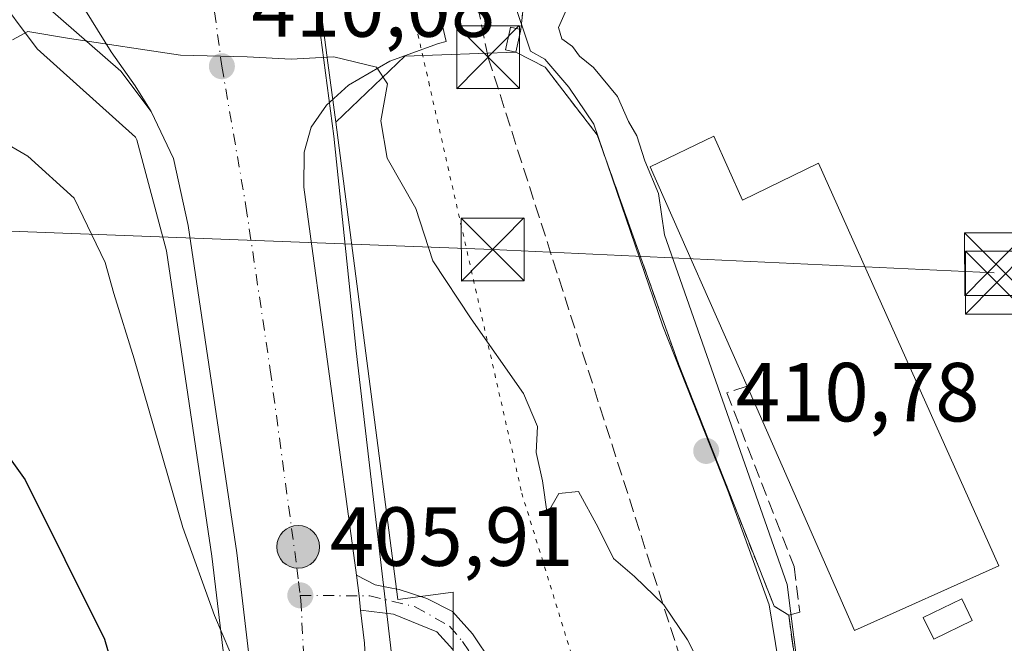
# Model space of a CAD drawing. Units: metres. Extents: x 631678 to 635143, y 4711173 to 4713552.
# Drawn here: x 634795 to 634912, y 4711683 to 4711757 of the extents above; entities that cross this region are included whole.
import ezdxf

# ---------------------------------------------------------------- set-up
doc = ezdxf.new("R2010")
doc.units = ezdxf.units.M
doc.header["$MEASUREMENT"] = 0
for name, pattern in [('DGN Style 2', [1.6480167562047852, 0.988810053722871, -0.6592067024819142]), ('DGN Style 3', [2.307223458686699, 1.648016756204785, -0.6592067024819142]), ('DGN Style 4', [2.6384748266838614, 1.318413404963828, -0.6592067024819142, 0.001648016756204785, -0.6592067024819142]), ('DGN Style 5', [1.1536117293433497, 0.4944050268614355, -0.6592067024819142])]:
    doc.linetypes.add(name, pattern=pattern)
for name, color, linetype, lineweight in [('Alambrada', 7, 'DGN Style 2', 0), ('Camino Cxs', 7, 'Continuous', 0), ('Camino eje', 30, 'DGN Style 4', 13), ('Carretera de calzada única Cxs', 7, 'Continuous', 13), ('Carretera de calzada única eje', 7, 'DGN Style 4', 0), ('Conducción de hidrocarburos lineal', 6, 'DGN Style 3', 0), ('Corriente artificial lineal oculto', 135, 'DGN Style 4', 13), ('Corriente natural lineal oculto', 9, 'DGN Style 4', 13), ('Cultivos herbáceos CxS', 92, 'Continuous', 0), ('Curva de nivel maestra', 30, 'Continuous', 30), ('Curva de nivel normal', 30, 'Continuous', 0), ('Edificación industrial Cxs', 135, 'Continuous', 13), ('Edificación ligera Cxs', 1, 'Continuous', 0), ('Explanada Cxs', 7, 'Continuous', 0), ('Muro lineal', 1, 'DGN Style 3', 13), ('Núcleo urbano CxS', 7, 'Continuous', 0), ('Punto de cota en terreno', 7, 'Continuous', 0), ('Punto kilométrico de carretera', 7, 'Continuous', 0), ('Recinto industrial CxS', 135, 'Continuous', 0), ('Rótulo de punto de cota en terreno', 7, 'Continuous', 0), ('Suelo desnudo CxS', 253, 'Continuous', 0), ('Tendido', 6, 'Continuous', 0), ('Torre de tendido puntual', 7, 'Continuous', 0), ('Vía pecuaria CxS', 92, 'Continuous', 13), ('Vía pecuaria eje', 92, 'DGN Style 5', 0)]:
    doc.layers.add(name, color=color, linetype=linetype, lineweight=lineweight)
doc.styles.add('Style-Arial', font='txt')

# ---------------------------------------------------------------- blocks, each defined once
blk = doc.blocks.new('*U6')
at = {"layer": 'Cultivos herbáceos CxS', "color": 92, "linetype": 'Continuous', "lineweight": 0}
blk.add_polyline3d([(634846.5769999997, 4711673.337300001, 406.0233000000007), (634846.5771000005, 4711688.880100001, 406.2682000000059), (634839.9831999998, 4711688.020099999, 406.0350999999937), (634832.5373999998, 4711745.076500001, 409.7421000000031), (634840.8185000002, 4711752.9725, 410.3303000000014), (634854.0700000003, 4711753.460100001, 410.5556999999972), (634857.5700000003, 4711751.680000001, 410.696100000001), (634863.8201000001, 4711743.560000001, 411.0099000000046), (634873.5300000003, 4711716.189999999, 410.728099999993), (634884.9600999998, 4711687.220000001, 410.5323999999964), (634886.7100999998, 4711686.140000001, 410.3625999999931), (634889.8721000003, 4711663.126900001, 409.8899999999995)], dxfattribs=at)
blk = doc.blocks.new('*U8')
at = {"layer": 'Cultivos herbáceos CxS', "color": 92, "linetype": 'Continuous', "lineweight": 0}
blk.add_polyline3d([(634707.3080000002, 4711976.8314, 404.9467000000004), (634713.6961000003, 4711949.1472, 404.4453999999969), (634721.5039999997, 4711925.721700001, 404.1696999999986), (634744.2187000001, 4711888.8093, 405.9370000000054), (634761.9648000002, 4711863.2545, 406.9282999999996), (634774.7418999998, 4711846.9277, 408.3358000000007), (634783.1311999997, 4711840.4025, 411.9333000000042), (634781.4446, 4711830.846100001, 411.8344999999972), (634781.4441000001, 4711811.897800001, 411.6248000000051), (634781.4437999995, 4711792.949300001, 411.3334000000032), (634786.1803000001, 4711768.079500001, 410.8415999999997), (634796.8386000004, 4711753.8683, 409.7629000000015), (634808.6009000001, 4711743.2819, 409.0008999999991), (634808.7402999997, 4711742.9904, 408.9833999999973), (634812.3190000001, 4711729.697799999, 407.7161999999953), (634817.7361000003, 4711693.204299999, 405.243100000007), (634819.3863000004, 4711679.195900001, 404.0573000000004)], dxfattribs=at)
blk = doc.blocks.new('5PATER')
at = {"layer": 'Suelo desnudo CxS', "linetype": 'Continuous', "lineweight": 0}
h = blk.add_hatch(color=51, dxfattribs=at)
edge = h.paths.add_edge_path()
edge.add_ellipse((0, 0), major_axis=(-0.1095731443231308, -0.1110710700762829), ratio=0.9994222409660322, start_angle=0, end_angle=360)
blk = doc.blocks.new('*U9')
at = {"layer": 'Carretera de calzada única Cxs', "color": 7, "linetype": 'Continuous', "lineweight": 13}
for points in [[(634813.5701000001, 4711832.5001, 412.3736000000063), (634817.5201000003, 4711809.670100001, 411.8809999999939), (634821.4700999996, 4711792.2401, 411.5179999999964), (634823.2100999998, 4711788.420100001, 411.4412000000011), (634825.6101000002, 4711784.5101, 411.3607999999949), (634832.2001, 4711778.600099999, 411.3139999999985), (634835.6300999997, 4711776.850099999, 411.4707000000053), (634840.8501000004, 4711775.350099999, 411.4026000000013), (634843.5922999998, 4711763.969900001, 410.6227999999974), (634845.7401000002, 4711754.7301, 410.5629000000045), (634844.8201000001, 4711754.5001, 410.5396000000038), (634839.0301000001, 4711752.370100001, 410.2960000000021), (634834.0800999999, 4711749.5101, 410.1616000000067), (634831.4301000005, 4711747.140100001, 409.9891999999964), (634829.5900999998, 4711744.4801, 409.781799999997), (634828.7701000003, 4711741.520099999, 409.5872999999993), (634828.7100999998, 4711737.340100001, 409.3022000000055), (634835.0401, 4711690.920100001, 406.210699999996), (634835.3300999999, 4711688.450099999, 406.0451999999932), (634835.5201000003, 4711686.720100001, 405.9459000000061), (634835.9700999996, 4711682.790100001, 405.7850000000035), (634836.7401000002, 4711668.610099999, 404.7170999999944)], [(634827.4401000004, 4711636.470100001, 402.7464000000036), (634820.7100999998, 4711693.600099999, 406.7038999999932), (634814.9001000002, 4711732.7401, 408.9857999999949), (634813.1300999997, 4711740.7601, 409.6350999999996), (634810.4600999998, 4711746.350099999, 409.8426000000036), (634808.5601000005, 4711749.420100001, 409.9876999999979), (634805.7001, 4711753.5101, 410.1992000000027), (634800.2500999998, 4711762.270099999, 410.9180000000051), (634799.5800999999, 4711765.4301, 410.8803000000044), (634799.8101000005, 4711769.8301, 410.9774000000034), (634800.4200999998, 4711773.4301, 411.2538000000059), (634802.9301000005, 4711783.690099999, 411.5288), (634804.0401, 4711789.920100001, 411.820000000007), (634804.3201000001, 4711792.530099999, 411.8021000000008), (634804.3201000001, 4711797.5101, 411.7093000000023), (634803.3601000002, 4711805.880100001, 411.8411000000052), (634800.1501000002, 4711825.380100001, 412.7915999999968), (634794.7500999998, 4711858.9001, 413.002999999997), (634784.0401, 4711928.3201, 414.9179000000004), (634782.0100999996, 4711948.0801, 415.5988999999972), (634781.2801000001, 4711960.360099999, 415.9360000000015), (634779.6901000004, 4711973.9001, 416.2430000000023)]]:
    blk.add_polyline3d(points, dxfattribs=at)
blk = doc.blocks.new('5HITCA')
at = {"layer": 'Corriente artificial lineal oculto', "linetype": 'Continuous', "lineweight": 0}
h = blk.add_hatch(color=1, dxfattribs=at)
edge = h.paths.add_edge_path()
edge.add_arc((0, 0), 0.2558578010358639, 0, 360)
at = {"layer": 'Corriente artificial lineal oculto', "color": 7, "linetype": 'Continuous', "lineweight": 0}
blk.add_circle((0, 0), 0.2558578010358639, dxfattribs=at)
blk = doc.blocks.new('5TTEND')
at = {"layer": 'Corriente natural lineal oculto', "color": 7, "linetype": 'Continuous', "lineweight": 0}
for p, q in [((-0.375, 0.3754), (0.375, -0.3746)), ((0.3720000000000001, 0.3784000000000001), (-0.3720000000000001, -0.3776))]:
    blk.add_line(p, q, dxfattribs=at)
at = {"layer": 'Corriente natural lineal oculto', "color": 7, "linetype": 'Continuous', "lineweight": 0, "flags": 128}
blk.add_lwpolyline([(-0.375, -0.3746), (0.375, -0.3746), (0.375, 0.3754), (-0.375, 0.3754), (-0.3720000000000001, -0.3776)], dxfattribs=at)

msp = doc.modelspace()

# ---------------------------------------------------------------- linework, layer by layer
at = {"layer": 'Alambrada', "color": 7, "linetype": 'DGN Style 2', "lineweight": 0, "extrusion": (-0.005326325492005472, -0.04884864278376704, 0.9987919905340338), "elevation": -233133.8177500818, "flags": 128}
msp.add_lwpolyline([(120383.8497617143, 4747098.125674532), (120383.8497617143, 4747087.872952238)], dxfattribs=at)
at = {"layer": 'Alambrada', "color": 7, "linetype": 'DGN Style 2', "lineweight": 0}
msp.add_polyline3d([(634854.0701000001, 4711753.460100001, 411.498900000006), (634857.5701000001, 4711751.6801, 411.4232999999949), (634863.8201000001, 4711743.5601, 411.3782000000065), (634873.5301000001, 4711716.190099999, 411.4242999999988), (634884.9600999998, 4711687.220100001, 411.2167000000045), (634886.7100999998, 4711686.140100001, 411.3476999999984)], dxfattribs=at)
at = {"layer": 'Camino Cxs', "color": 7, "linetype": 'Continuous', "lineweight": 0, "extrusion": (0.7839076809644635, 0.0505746907410527, 0.6188141468820537), "elevation": 736195.7441590314, "flags": 128}
msp.add_lwpolyline([(4661039.267020612, -579428.018233064), (4661041.005664028, -579427.891822792), (4661043.489210402, -579427.6811390055)], dxfattribs=at)
at = {"layer": 'Camino Cxs', "color": 7, "linetype": 'Continuous', "lineweight": 0}
for points in [[(634846.5301000001, 4711682.050100001, 406.0547999999981), (634844.6401000004, 4711684.1601, 406.1263000000035), (634839.4700999996, 4711686.265100001, 405.9836000000068), (634835.5201000003, 4711686.720100001, 405.9459000000061), (634835.3300999999, 4711688.450099999, 406.0451999999932), (634835.0401, 4711690.920100001, 406.210699999996), (634837.2701000003, 4711689.7501, 406.1230999999971), (634839.2701000003, 4711689.380100001, 406.1725000000006), (634840.1101000002, 4711689.220100001, 406.1906000000017), (634843.4200999998, 4711688.120100001, 406.1514000000025), (634846.4901000002, 4711686.590100001, 406.1364999999932), (634848.9101, 4711683.890100001, 406.2174999999988), (634851.2500999998, 4711680.380100001, 406.2284999999974)], [(634835.0401, 4711690.920100001, 406.210699999996), (634837.2701000003, 4711689.7501, 406.1230999999971), (634839.2701000003, 4711689.380100001, 406.1725000000006), (634840.1101000002, 4711689.220100001, 406.1906000000017), (634843.4200999998, 4711688.120100001, 406.1514000000025), (634846.4901000002, 4711686.590100001, 406.1364999999932), (634848.9101, 4711683.890100001, 406.2174999999988), (634851.2500999998, 4711680.380100001, 406.2284999999974)], [(634846.5301000001, 4711682.050100001, 406.0547999999981), (634844.6401000004, 4711684.1601, 406.1263000000035), (634839.4700999996, 4711686.265100001, 405.9836000000068), (634835.5201000003, 4711686.720100001, 405.9459000000061)]]:
    msp.add_polyline3d(points, dxfattribs=at)
at = {"layer": 'Camino eje', "color": 30, "linetype": 'DGN Style 4', "lineweight": 13}
msp.add_polyline3d([(634828.3000999996, 4711688.5101, 406.0924999999988), (634836.6101000002, 4711688.440099999, 406.0345999999991), (634842.0500999996, 4711687.140100001, 406.0286999999953), (634846.1601, 4711684.8301, 406.103099999993), (634847.7200999996, 4711682.9801, 406.0406999999978), (634849.9550999999, 4711679.620100001, 406.1442999999999)], dxfattribs=at)
at = {"layer": 'Carretera de calzada única Cxs', "color": 7, "linetype": 'Continuous', "lineweight": 13, "extrusion": (0.7839076809644635, 0.0505746907410527, 0.6188141468820537), "elevation": 736195.7441590314, "flags": 128}
msp.add_lwpolyline([(4661039.267020612, -579428.018233064), (4661041.005664028, -579427.891822792), (4661043.489210402, -579427.6811390055)], dxfattribs=at)
at = {"layer": 'Carretera de calzada única Cxs', "color": 7, "linetype": 'Continuous', "lineweight": 13}
for points in [[(634804.8529000003, 4711886.414100001, 413.6818999999959), (634805.5800999999, 4711881.9801, 413.5397999999986), (634813.5701000001, 4711832.5001, 412.3736000000063), (634817.5201000003, 4711809.670100001, 411.8809999999939), (634821.4700999996, 4711792.2401, 411.5179999999964), (634823.2100999998, 4711788.420100001, 411.4412000000011), (634825.6101000002, 4711784.5101, 411.3607999999949), (634832.2001, 4711778.600099999, 411.3139999999985), (634835.6300999997, 4711776.850099999, 411.4707000000053), (634840.8501000004, 4711775.350099999, 411.4026000000013), (634843.5922999998, 4711763.969900001, 410.6227999999974), (634845.7401000002, 4711754.7301, 410.5629000000045), (634844.8201000001, 4711754.5001, 410.5396000000038), (634839.0301000001, 4711752.370100001, 410.2960000000021), (634834.0800999999, 4711749.5101, 410.1616000000067), (634831.4301000005, 4711747.140100001, 409.9891999999964), (634829.5900999998, 4711744.4801, 409.781799999997), (634828.7701000003, 4711741.520099999, 409.5872999999993), (634828.7100999998, 4711737.340100001, 409.3022000000055), (634835.0401, 4711690.920100001, 406.210699999996)], [(634810.4600999998, 4711746.350099999, 409.8426000000036), (634808.5601000005, 4711749.420100001, 409.9876999999979), (634805.7001, 4711753.5101, 410.1992000000027), (634800.2500999998, 4711762.270099999, 410.9180000000051), (634799.5800999999, 4711765.4301, 410.8803000000044), (634799.8101000005, 4711769.8301, 410.9774000000034), (634800.4200999998, 4711773.4301, 411.2538000000059), (634802.9301000005, 4711783.690099999, 411.5288), (634804.0401, 4711789.920100001, 411.820000000007), (634804.3201000001, 4711792.530099999, 411.8021000000008), (634804.3201000001, 4711797.5101, 411.7093000000023), (634803.3601000002, 4711805.880100001, 411.8411000000052), (634800.1501000002, 4711825.380100001, 412.7915999999968), (634794.7500999998, 4711858.9001, 413.002999999997)], [(634834.7100999998, 4711534.920100001, 396.8473999999987), (634834.9101, 4711553.5701, 397.2451000000001), (634834.4001000002, 4711570.450099999, 398.4106999999931), (634827.4401000004, 4711636.470100001, 402.7464000000036), (634820.7100999998, 4711693.600099999, 406.7038999999932), (634814.9001000002, 4711732.7401, 408.9857999999949), (634813.1300999997, 4711740.7601, 409.6350999999996), (634810.4600999998, 4711746.350099999, 409.8426000000036)], [(634835.5201000003, 4711686.720100001, 405.9459000000061), (634835.9700999996, 4711682.790100001, 405.7850000000035), (634836.7401000002, 4711668.610099999, 404.7170999999944), (634836.2301000003, 4711651.120100001, 403.6172999999981), (634837.0100999996, 4711641.520099999, 403.0387000000046), (634838.8901000004, 4711622.3301, 401.795100000003), (634842.1300999997, 4711578.0101, 398.9130000000005), (634842.4700999996, 4711566.110099999, 398.1753000000026), (634841.7901, 4711544.5701, 396.8711999999941), (634841.7401000002, 4711485.9301, 393.7554999999993), (634840.7500999998, 4711435.770099999, 391.5930999999982), (634838.9301000005, 4711398.530099999, 390.2045999999973), (634836.8701, 4711370.630100001, 388.8923999999971), (634832.7200999996, 4711326.200099999, 386.5950000000012)]]:
    msp.add_polyline3d(points, dxfattribs=at)
at = {"layer": 'Carretera de calzada única eje', "color": 7, "linetype": 'DGN Style 4', "lineweight": 0}
for points in [[(634798.1189000001, 4711883.384099999, 413.7366000000038), (634799.2701000003, 4711875.9301, 413.5341000000044), (634804.1601, 4711845.700099999, 412.8935999999958), (634806.8601000002, 4711828.940099999, 412.4018999999971), (634808.8300999999, 4711817.520099999, 412.1671999999962), (634810.4401000004, 4711807.770099999, 411.9805999999954), (634810.9200999998, 4711803.590100001, 411.9092999999993), (634812.8901000004, 4711794.870100001, 411.7608999999939), (634813.5500999996, 4711789.770099999, 411.6545000000042), (634815.0601000005, 4711778.0101, 411.3864999999932), (634815.8300999999, 4711773.270099999, 411.2249000000011), (634816.5601000005, 4711768.450099999, 411.0414000000019), (634817.3300999999, 4711763.710100001, 410.8491999999969), (634818.9200999998, 4711751.780099999, 410.2535000000062), (634821.8101000005, 4711735.040100001, 409.3261999999959), (634824.7100999998, 4711715.470100001, 407.9241999999941), (634827.9001000002, 4711691.800100001, 406.3101000000024), (634828.1101000002, 4711690.1601, 406.2011999999959), (634828.3000999996, 4711688.5101, 406.0924999999988)], [(634828.3000999996, 4711688.5101, 406.0924999999988), (634828.3702999996, 4711687.9487, 406.0556999999972), (634828.7200999996, 4711681.100099999, 405.5878999999986), (634830.8101000005, 4711654.210100001, 403.8203000000067), (634831.8300999999, 4711643.790100001, 403.1622000000062), (634832.2200999996, 4711638.9901, 402.8503000000055), (634833.1601, 4711629.4001, 402.2241000000067), (634836.6401000004, 4711596.390100001, 400.0939999999973), (634838.2600999996, 4711574.2301, 398.6491999999998), (634838.4301000005, 4711568.280099999, 398.2842999999993), (634838.6901000004, 4711559.840100001, 397.7556999999942), (634838.3501000004, 4711549.0701, 397.1111999999994), (634838.2500999998, 4711539.7401, 396.5427000000054), (634838.2401000002, 4711526.1501, 395.7458000000042)]]:
    msp.add_polyline3d(points, dxfattribs=at)
at = {"layer": 'Conducción de hidrocarburos lineal', "color": 6, "linetype": 'DGN Style 3', "lineweight": 0}
msp.add_polyline3d([(634881.6699999999, 4711483.939999999, 407.402700000006), (634889.0700000003, 4711531.710000001, 407.0967999999993), (634895.9199999999, 4711599.91, 408.700800000006), (634882.2199999997, 4711654.529999999, 408.3126000000047), (634850.7599999999, 4711752.869999999, 411.3396999999969), (634837.8799999999, 4711816.01, 412.153999999995), (634815.75, 4711913.300000001, 414.1342000000004), (634768.1200000001, 4712143.064999999, 419.6757999999973), (634778.7456, 4712601.9724, 420.0724000000046), (634765.0800000001, 4712663.76, 416.1585999999952), (634688.7300000006, 4712941.119999999, 404.110400000005), (634621.3399999999, 4713215.34, 409.4040999999997), (634603.04, 4713372.710000001, 406.7520999999979), (634589.8799999999, 4713542.619999999, 407.3358000000007), (634589.8799000002, 4713542.6216, 407.3358000000007)], dxfattribs=at)
at = {"layer": 'Cultivos herbáceos CxS', "color": 92, "linetype": 'Continuous', "lineweight": 0}
for points in [[(634783.1311999997, 4711840.4025, 411.9333000000042), (634781.4446, 4711830.846100001, 411.8344999999972), (634781.4441000001, 4711811.897800001, 411.6248000000051), (634781.4437999995, 4711792.949300001, 411.3334000000032), (634786.1803000001, 4711768.079500001, 410.8415999999997), (634796.8386000004, 4711753.8683, 409.7629000000015), (634808.6009000001, 4711743.2819, 409.0008999999991), (634808.7402999997, 4711742.9904, 408.9833999999973), (634812.3190000001, 4711729.697799999, 407.7161999999953), (634817.7361000003, 4711693.204299999, 405.243100000007), (634819.3863000004, 4711679.195900001, 404.0573000000004), (634826.4424000002, 4711582.148600001, 398.0755999999965), (634831.7800000003, 4711541.442600001, 395.8524999999936), (634831.7100999998, 4711534.929099999, 395.3757999999943), (634831.7148000002, 4711532.3597, 395.1894000000029), (634826.9398999996, 4711508.477499999, 394.3877000000066), (634819.3349000001, 4711489.7753, 392.1364999999932), (634810.7975000005, 4711469.4835, 390.4091000000044), (634807.4911000002, 4711448.3257, 389.1342000000004), (634802.7534999996, 4711421.0875, 387.9611000000005), (634802.7531000003, 4711395.033500001, 388.2393000000012), (634802.7523999996, 4711363.058300001, 387.9327000000048), (634808.6732999999, 4711338.1884, 386.7504999999946), (634812.3481000002, 4711322.262900001, 385.1633000000002)], [(634889.8721000003, 4711663.126900001, 409.8899999999995), (634886.7100999998, 4711686.140000001, 410.3625999999931), (634884.9600999998, 4711687.220000001, 410.5323999999964), (634873.5300000003, 4711716.189999999, 410.728099999993), (634863.8201000001, 4711743.560000001, 411.0099000000046), (634857.5700000003, 4711751.680000001, 410.696100000001), (634854.0700000003, 4711753.460100001, 410.5556999999972), (634840.8185000002, 4711752.9725, 410.3303000000014), (634832.5373999998, 4711745.076500001, 409.7421000000031)], [(634832.5373999998, 4711745.076500001, 409.7421000000031), (634839.9831999998, 4711688.020099999, 406.0350999999937), (634846.5771000005, 4711688.880100001, 406.2682000000059), (634846.5769999997, 4711673.337300001, 406.0233000000007), (634845.7609000001, 4711652.9495, 405.0449999999983), (634847.7607000005, 4711647.283299999, 405.1061000000045), (634846.5706000002, 4711353.583699999, 389.7706999999937), (634844.5049000002, 4711317.7897, 385.1765000000014)]]:
    msp.add_polyline3d(points, dxfattribs=at)
at = {"layer": 'Curva de nivel maestra', "color": 30, "linetype": 'Continuous', "lineweight": 30, "elevation": 400, "flags": 128}
msp.add_lwpolyline([(634731.9699999997, 4711742.460100001), (634737.4000000004, 4711743.4001), (634741.0199999996, 4711744.0001), (634743.6799999997, 4711743.3301), (634756.54, 4711736.300100001), (634768.0099999999, 4711728.540100001), (634777.7100000001, 4711719.9301), (634786.9400000004, 4711712.550100001), (634790.7000000002, 4711708.870100001), (634795.4199999999, 4711702.340100001), (634804.8899999997, 4711683.2601), (634810.5999999996, 4711663.630100001)], dxfattribs=at)
at = {"layer": 'Curva de nivel normal', "color": 30, "linetype": 'Continuous', "lineweight": 0, "flags": 128}
for points, elevation in [([(634747.7000000002, 4711830.9801), (634737.2599999999, 4711813.870100001), (634733.3300000001, 4711806.790100001), (634729.8099999997, 4711798.200099999), (634728.7000000002, 4711793.0601), (634728.2199999997, 4711783.950099999), (634730.1500000004, 4711774.360099999), (634734.4699999997, 4711767.9301), (634740.0700000003, 4711763.1501), (634748.0800000001, 4711758.440099999), (634759.9699999997, 4711753.7401), (634772.79, 4711750.540100001), (634781.5499999998, 4711747.9001), (634786.4299999997, 4711746.6501), (634789.9600000001, 4711744.380100001), (634795.7199999997, 4711741.0101), (634801.25, 4711736.0001), (634804.9699999997, 4711728.300100001), (634806.0099999999, 4711724.600099999), (634808.4400000004, 4711716.8101), (634814.25, 4711696.620100001), (634818.0499999998, 4711686.090100001), (634820.79, 4711679.640100001)], 405), ([(634891.2000000002, 4711652.970100001), (634886.54, 4711689.800100001), (634871.8700000001, 4711731.610099999), (634871.1399999997, 4711736.550100001), (634869.5099999999, 4711740.4801), (634868.54, 4711743.470100001), (634867.5599999997, 4711745.1601), (634866.25, 4711748.1801), (634863.3799999999, 4711751.640100001), (634861.7100000001, 4711752.970100001), (634860.8399999999, 4711754.1501), (634859.5999999996, 4711755.0701), (634859.1900000004, 4711756.4301), (634860.1399999997, 4711758.5701)], 410.0000000000001), ([(634793.8700000001, 4711754.9301), (634795.7400000002, 4711755.920100001), (634800.7100000001, 4711755.100099999), (634813.9900000002, 4711753.100099999), (634821.9600000001, 4711752.890100001), (634827.2000000002, 4711752.630100001), (634832.2999999998, 4711752.890100001), (634837.4199999999, 4711751.6801), (634838.7199999997, 4711749.6601), (634837.9199999999, 4711745.2401), (634838.6900000004, 4711740.800100001), (634842.1200000001, 4711734.7501), (634844.1600000003, 4711728.530099999), (634848.7400000002, 4711721.5701), (634854.9900000002, 4711712.640100001), (634856.6600000003, 4711708.720100001), (634856.5199999996, 4711705.590100001), (634857.29, 4711702.220100001), (634857.8399999999, 4711698.2601), (634859.2400000002, 4711700.700099999), (634861.5899999999, 4711700.9101), (634863.9299999997, 4711696.620100001), (634865.7800000003, 4711692.9101), (634868.2800000003, 4711690.7601), (634871.79, 4711687.380100001), (634874.6100000005, 4711683.210100001), (634877.4100000003, 4711677.7301)], 410.0000000000001)]:
    msp.add_lwpolyline(points, dxfattribs=dict(at, elevation=elevation))
at = {"layer": 'Edificación industrial Cxs', "color": 135, "linetype": 'Continuous', "lineweight": 13, "elevation": 415.3466999999947, "flags": 128}
msp.add_lwpolyline([(634877.7600999996, 4711743.4301), (634881.1700999998, 4711735.770099999), (634890.2801000001, 4711740.200099999), (634911.8300999999, 4711692.040100001), (634894.5900999998, 4711684.3201), (634881.7301000003, 4711713.5101), (634870.1501000002, 4711739.7401)], close=True, dxfattribs=at)
at = {"layer": 'Edificación industrial Cxs', "color": 135, "linetype": 'Continuous', "lineweight": 13, "extrusion": (-0.006455217104920673, 0.1089974219835222, 0.9940210722983062), "elevation": 509878.641093969, "flags": 128}
msp.add_lwpolyline([(-912327.6901068278, -4637995.379660144), (-912317.681078854, -4638022.410002744), (-912325.4959208319, -4638025.663095408)], dxfattribs=at)
at = {"layer": 'Edificación industrial Cxs', "color": 135, "linetype": 'Continuous', "lineweight": 13}
for points in [[(634877.7600999996, 4711743.4301, 411.4882000000071), (634881.1700999998, 4711735.770099999, 415.3466999999946), (634890.2801000001, 4711740.200099999, 412.4624999999942), (634911.8300999999, 4711692.040100001, 413.0262999999977), (634894.5900999998, 4711684.3201, 413.0889000000025), (634881.7301000003, 4711713.5101, 414.7948000000033)], [(634908.6700999998, 4711685.5101, 414.0859999999957), (634904.0500999996, 4711683.2601, 413.3610000000044), (634902.8000999996, 4711685.860099999, 415.1638999999996), (634907.4001000002, 4711688.100099999, 416.3003999999929), (634908.6700999998, 4711685.5101, 414.0859999999957)]]:
    msp.add_polyline3d(points, dxfattribs=at)
msp.add_3dface([(634908.6700999998, 4711685.5101, 416.3003999999929), (634904.0500999996, 4711683.2601, 416.3003999999929), (634902.8000999996, 4711685.860099999, 416.3003999999929), (634907.4001000002, 4711688.100099999, 416.3003999999929)], dxfattribs=at)
at = {"layer": 'Edificación ligera Cxs', "color": 1, "linetype": 'Continuous', "lineweight": 0, "elevation": 411.5078000000067, "flags": 128}
msp.add_lwpolyline([(634854.6201, 4711755.9901), (634854.0701000001, 4711753.460100001), (634852.8501000004, 4711753.7301), (634853.3601000002, 4711756.050100001), (634853.4401000004, 4711756.440099999), (634854.6700999998, 4711756.1801)], close=True, dxfattribs=at)
at = {"layer": 'Edificación ligera Cxs', "color": 1, "linetype": 'Continuous', "lineweight": 0, "extrusion": (0.03640759880433878, 0.1674749545075339, 0.9852038501558963), "elevation": 812619.6189650805, "flags": 128}
msp.add_lwpolyline([(380551.7198182001, -4668887.963025337), (380551.7198182002, -4668885.335048899)], dxfattribs=at)
at = {"layer": 'Edificación ligera Cxs', "color": 1, "linetype": 'Continuous', "lineweight": 0, "extrusion": (0.04165839061750944, 0.158301884314753, 0.9865115771817164), "elevation": 772732.3775176444, "flags": 128}
msp.add_lwpolyline([(585158.5895920534, -4654477.523799525), (585158.5895920533, -4654477.32464441)], dxfattribs=at)
at = {"layer": 'Edificación ligera Cxs', "color": 1, "linetype": 'Continuous', "lineweight": 0}
msp.add_polyline3d([(634854.0701000001, 4711753.460100001, 411.498900000006), (634852.8501000004, 4711753.7301, 411.5078000000067), (634853.3601000002, 4711756.050100001, 411.0622000000003), (634853.4401000004, 4711756.440099999, 410.9900999999954), (634854.6700999998, 4711756.1801, 411.0158999999985)], dxfattribs=at)
at = {"layer": 'Explanada Cxs', "color": 7, "linetype": 'Continuous', "lineweight": 0}
msp.add_polyline3d([(634794.7500999998, 4711858.9001, 413.002999999997), (634800.1501000002, 4711825.380100001, 412.7915999999968), (634803.3601000002, 4711805.880100001, 411.8411000000052), (634804.3201000001, 4711797.5101, 411.7093000000023), (634804.3201000001, 4711792.530099999, 411.8021000000008), (634804.0401, 4711789.920100001, 411.820000000007), (634802.9301000005, 4711783.690099999, 411.5288), (634800.4200999998, 4711773.4301, 411.2538000000059), (634799.8101000005, 4711769.8301, 410.9774000000034), (634799.5800999999, 4711765.4301, 410.8803000000044), (634800.2500999998, 4711762.270099999, 410.9180000000051), (634805.7001, 4711753.5101, 410.1992000000027), (634808.5601000005, 4711749.420100001, 409.9876999999979), (634810.4600999998, 4711746.350099999, 409.8426000000036), (634806.8400999998, 4711751.210100001, 410.0304999999935), (634795.9423000002, 4711760.760299999, 411.6175999999978), (634790.6832999998, 4711759.439400001, 412.9018999999971)], dxfattribs=at)
msp.add_polyline3d([(634794.7500999998, 4711858.9001, 413.002999999997), (634800.1501000002, 4711825.380100001, 412.7915999999968), (634803.3601000002, 4711805.880100001, 411.8411000000052), (634804.3201000001, 4711797.5101, 411.7093000000023), (634804.3201000001, 4711792.530099999, 411.8021000000008), (634804.0401, 4711789.920100001, 411.820000000007), (634802.9301000005, 4711783.690099999, 411.5288), (634800.4200999998, 4711773.4301, 411.2538000000059), (634799.8101000005, 4711769.8301, 410.9774000000034), (634799.5800999999, 4711765.4301, 410.8803000000044), (634800.2500999998, 4711762.270099999, 410.9180000000051), (634805.7001, 4711753.5101, 410.1992000000027), (634808.5601000005, 4711749.420100001, 409.9876999999979), (634810.4600999998, 4711746.350099999, 409.8426000000036), (634806.8400999998, 4711751.210100001, 410.0304999999935), (634795.9423000002, 4711760.760299999, 411.6175999999978), (634790.6832999998, 4711759.439400001, 412.9018999999971)], dxfattribs=at)
at = {"layer": 'Muro lineal', "color": 1, "linetype": 'DGN Style 3', "lineweight": 13}
msp.add_polyline3d([(634881.7301000003, 4711713.5101, 414.7948000000033), (634879.3000999996, 4711712.7301, 412.9379999999946), (634887.3701, 4711691.940099999, 412.8650999999954), (634888.0500999996, 4711686.4801, 411.7038999999932), (634886.7100999998, 4711686.140100001, 411.3476999999984), (634897.6901000004, 4711606.2301, 410.5375000000058), (634898.9801000003, 4711594.380100001, 408.6321999999927), (634899.5000999998, 4711589.670100001, 408.5454000000027), (634902.2801000001, 4711543.470100001, 408.536300000007), (634903.1201, 4711529.710100001, 408.6861000000063)], dxfattribs=at)
at = {"layer": 'Núcleo urbano CxS', "color": 7, "linetype": 'Continuous', "lineweight": 0}
for points in [[(634789.8217000002, 4712015.8618, 416.855899999995), (634793.2905000001, 4711994.2755, 416.4940999999963), (634815.7889, 4711848.6099, 412.4811000000045), (634819.3415000001, 4711829.661499999, 412.1457999999984), (634826.9412000002, 4711814.4615, 411.7234999999928), (634823.5054000001, 4711814.2885, 411.7453999999998), (634825.4321, 4711799.523700001, 411.5837000000029), (634831.6083000004, 4711752.1961, 410.1738000000041), (634832.5373999998, 4711745.076500001, 409.7421000000031)], [(634789.8217000002, 4712015.8618, 416.855899999995), (634793.2905000001, 4711994.2755, 416.4940999999963), (634815.7889, 4711848.6099, 412.4811000000045), (634819.3415000001, 4711829.661499999, 412.1457999999984), (634826.9412000002, 4711814.4615, 411.7234999999928), (634823.5054000001, 4711814.2885, 411.7453999999998), (634825.4321, 4711799.523700001, 411.5837000000029), (634831.6083000004, 4711752.1961, 410.1738000000041), (634832.5373999998, 4711745.076500001, 409.7421000000031)], [(634889.8721000003, 4711663.126900001, 409.8899999999995), (634886.7100999998, 4711686.140000001, 410.3625999999931), (634884.9600999998, 4711687.220000001, 410.5323999999964), (634873.5300000003, 4711716.189999999, 410.728099999993), (634863.8201000001, 4711743.560000001, 411.0099000000046), (634857.5700000003, 4711751.680000001, 410.696100000001), (634854.0700000003, 4711753.460100001, 410.5556999999972), (634840.8185000002, 4711752.9725, 410.3303000000014), (634832.5373999998, 4711745.076500001, 409.7421000000031), (634831.6083000004, 4711752.1961, 410.1738000000041), (634825.4321, 4711799.523700001, 411.5837000000029), (634823.5054000001, 4711814.2885, 411.7453999999998), (634826.9412000002, 4711814.4615, 411.7234999999928), (634819.3415000001, 4711829.661499999, 412.1457999999984), (634815.7889, 4711848.6099, 412.4811000000045), (634793.2905000001, 4711994.2755, 416.4940999999963)], [(634793.2905000001, 4711994.2755, 416.4940999999963), (634815.7889, 4711848.6099, 412.4811000000045), (634819.3415000001, 4711829.661499999, 412.1457999999984), (634826.9412000002, 4711814.4615, 411.7234999999928), (634823.5054000001, 4711814.2885, 411.7453999999998), (634825.4321, 4711799.523700001, 411.5837000000029), (634831.6083000004, 4711752.1961, 410.1738000000041), (634832.5373999998, 4711745.076500001, 409.7421000000031), (634839.9831999998, 4711688.020099999, 406.0350999999937), (634846.5771000005, 4711688.880100001, 406.2682000000059), (634846.5769999997, 4711673.337300001, 406.0233000000007)], [(634819.3863000004, 4711679.195900001, 404.0573000000004), (634817.7361000003, 4711693.204299999, 405.243100000007), (634812.3190000001, 4711729.697799999, 407.7161999999953), (634808.7402999997, 4711742.9904, 408.9833999999973), (634808.6009000001, 4711743.2819, 409.0008999999991), (634796.8386000004, 4711753.8683, 409.7629000000015), (634786.1803000001, 4711768.079500001, 410.8415999999997), (634781.4437999995, 4711792.949300001, 411.3334000000032), (634781.4441000001, 4711811.897800001, 411.6248000000051), (634781.4446, 4711830.846100001, 411.8344999999972), (634783.1311999997, 4711840.4025, 411.9333000000042), (634784.9977000002, 4711850.978700001, 411.7452999999951), (634784.9984999998, 4711887.691099999, 413.4694000000018), (634784.9984999998, 4711893.0681, 413.7416999999987), (634784.9989, 4711902.4309, 414.1478000000061), (634781.0751, 4711927.862700001, 415.0461000000068), (634781.0558000002, 4711928.013499999, 415.0473999999958), (634779.1926999995, 4711946.15, 415.6601999999984), (634773.1575999996, 4711985.986, 416.3748999999953)], [(634783.1311999997, 4711840.4025, 411.9333000000042), (634781.4446, 4711830.846100001, 411.8344999999972), (634781.4441000001, 4711811.897800001, 411.6248000000051), (634781.4437999995, 4711792.949300001, 411.3334000000032), (634786.1803000001, 4711768.079500001, 410.8415999999997), (634796.8386000004, 4711753.8683, 409.7629000000015), (634808.6009000001, 4711743.2819, 409.0008999999991), (634808.7402999997, 4711742.9904, 408.9833999999973), (634812.3190000001, 4711729.697799999, 407.7161999999953), (634817.7361000003, 4711693.204299999, 405.243100000007), (634819.3863000004, 4711679.195900001, 404.0573000000004), (634826.4424000002, 4711582.148600001, 398.0755999999965), (634831.7800000003, 4711541.442600001, 395.8524999999936), (634831.7100999998, 4711534.929099999, 395.3757999999943), (634831.7148000002, 4711532.3597, 395.1894000000029), (634826.9398999996, 4711508.477499999, 394.3877000000066), (634819.3349000001, 4711489.7753, 392.1364999999932), (634810.7975000005, 4711469.4835, 390.4091000000044), (634807.4911000002, 4711448.3257, 389.1342000000004), (634802.7534999996, 4711421.0875, 387.9611000000005), (634802.7531000003, 4711395.033500001, 388.2393000000012), (634802.7523999996, 4711363.058300001, 387.9327000000048), (634808.6732999999, 4711338.1884, 386.7504999999946), (634812.3481000002, 4711322.262900001, 385.1633000000002)], [(634889.8721000003, 4711663.126900001, 409.8899999999995), (634886.7100999998, 4711686.140000001, 410.3625999999931), (634884.9600999998, 4711687.220000001, 410.5323999999964), (634873.5300000003, 4711716.189999999, 410.728099999993), (634863.8201000001, 4711743.560000001, 411.0099000000046), (634857.5700000003, 4711751.680000001, 410.696100000001), (634854.0700000003, 4711753.460100001, 410.5556999999972), (634840.8185000002, 4711752.9725, 410.3303000000014), (634832.5373999998, 4711745.076500001, 409.7421000000031)], [(634832.5373999998, 4711745.076500001, 409.7421000000031), (634839.9831999998, 4711688.020099999, 406.0350999999937), (634846.5771000005, 4711688.880100001, 406.2682000000059), (634846.5769999997, 4711673.337300001, 406.0233000000007), (634845.7609000001, 4711652.9495, 405.0449999999983), (634847.7607000005, 4711647.283299999, 405.1061000000045), (634846.5706000002, 4711353.583699999, 389.7706999999937), (634844.5049000002, 4711317.7897, 385.1765000000014)]]:
    msp.add_polyline3d(points, dxfattribs=at)
at = {"layer": 'Recinto industrial CxS', "color": 135, "linetype": 'Continuous', "lineweight": 0, "extrusion": (-0.005326325492005472, -0.04884864278376704, 0.9987919905340338), "elevation": -233133.8177500818, "flags": 128}
msp.add_lwpolyline([(120383.8497617143, 4747087.872952238), (120383.8497617143, 4747098.125674532)], dxfattribs=at)
at = {"layer": 'Recinto industrial CxS', "color": 135, "linetype": 'Continuous', "lineweight": 0, "extrusion": (0.03640759880433878, 0.1674749545075339, 0.9852038501558963), "elevation": 812619.6189650805, "flags": 128}
msp.add_lwpolyline([(380551.7198182002, -4668885.335048899), (380551.7198182001, -4668887.963025337)], dxfattribs=at)
at = {"layer": 'Recinto industrial CxS', "color": 135, "linetype": 'Continuous', "lineweight": 0, "extrusion": (0.04165839061750944, 0.158301884314753, 0.9865115771817164), "elevation": 772732.3775176444, "flags": 128}
msp.add_lwpolyline([(585158.5895920533, -4654477.32464441), (585158.5895920534, -4654477.523799525)], dxfattribs=at)
at = {"layer": 'Recinto industrial CxS', "color": 135, "linetype": 'Continuous', "lineweight": 0}
for points in [[(634889.8721000003, 4711663.126900001, 410.4713999999949), (634886.7100000001, 4711686.140000001, 411.3476999999984), (634884.9600000001, 4711687.220000001, 411.2165999999997), (634873.5300000003, 4711716.189999999, 411.4241999999941), (634863.8200000003, 4711743.560000001, 411.3782000000065), (634857.5700000003, 4711751.680000001, 411.4232999999949), (634854.0700000003, 4711753.460000001, 411.4989999999962), (634854.6200000001, 4711755.99, 411.0485000000044), (634854.6699999999, 4711756.180000001, 411.0158999999985), (634855.7800000003, 4711766.359999999, 411.5195999999996), (634856, 4711769.66, 411.882500000007), (634856.1200000001, 4711771.470000001, 411.9869999999937), (634853.0999999996, 4711776.41, 411.6425000000018), (634857.8201000001, 4711778.8201, 412.7446999999956), (634847.3501000004, 4711801.690099999, 412.2020000000048), (634866.0500999996, 4711810.2401, 413.0344000000041), (634862.3901000004, 4711818.340100001, 413.3552000000054), (634843.7801000001, 4711809.920100001, 411.6591000000044), (634838.8435000004, 4711813.114, 411.8439000000071), (634835.8207, 4711831.009199999, 412.4648000000016), (634819.9790000003, 4711924.7919, 413.7210000000051), (634800.5317000002, 4712009.540999999, 416.8154000000068)], [(634886.7100999998, 4711686.140100001, 411.3476999999984), (634884.9600999998, 4711687.220100001, 411.2167000000045), (634873.5301000001, 4711716.190099999, 411.4242999999988), (634863.8201000001, 4711743.5601, 411.3782000000065), (634857.5701000001, 4711751.6801, 411.4232999999949), (634854.0701000001, 4711753.460100001, 411.498900000006)], [(634898.9801000003, 4711594.380100001, 408.6321999999927), (634897.6901000004, 4711606.2301, 410.5375000000058), (634895.4365999997, 4711622.6306, 410.257700000002), (634889.8722000001, 4711663.126900001, 410.4713999999949), (634886.7100999998, 4711686.140100001, 411.3476999999984)]]:
    msp.add_polyline3d(points, dxfattribs=at)
at = {"layer": 'Tendido', "color": 6, "linetype": 'Continuous', "lineweight": 0}
msp.add_polyline3d([(634382.7199999997, 4711747.539999999, 415.9122000000062), (634399.3367, 4711747.4001, 414.7115999999951), (634536.4800000006, 4711741.9, 412.1012999999948), (634699.2599999999, 4711735.640000001, 403.5424000000057), (634851.3099999997, 4711729.859999999, 413.8729000000022), (634911.2758, 4711727.0602, 411.8123999999953)], dxfattribs=at)
at = {"layer": 'Vía pecuaria CxS', "color": 92, "linetype": 'Continuous', "lineweight": 13}
for points in [[(634839.2096999995, 4711681.500700001, 405.8864000000031), (634834.9763000002, 4711717.7487, 408.0984000000026), (634832.3305000003, 4711743.4134, 409.7363000000041), (634830.3225999996, 4711758.563899999, 410.4603000000061), (634826.5096000005, 4711787.3343, 411.389599999995), (634818.5721000005, 4711826.2281, 412.6106), (634808.2533999998, 4711880.7324, 413.3714000000036), (634796.0824999996, 4711945.0263, 415.1684999999998), (634789.1503999997, 4711981.909299999, 416.3055000000023)], [(634839.2096999995, 4711681.500700001, 405.8864000000031), (634834.9763000002, 4711717.7487, 408.0984000000026), (634832.3305000003, 4711743.4134, 409.7363000000041), (634830.3225999996, 4711758.563899999, 410.4603000000061), (634826.5096000005, 4711787.3343, 411.389599999995), (634818.5721000005, 4711826.2281, 412.6106), (634808.2533999998, 4711880.7324, 413.3714000000036), (634796.0824999996, 4711945.0263, 415.1684999999998), (634789.1503999997, 4711981.909299999, 416.3055000000023)], [(634812.2155999999, 4711970.808499999, 413.5198999999994), (634819.5662000002, 4711921.944900001, 413.9186000000045), (634823.0652000001, 4711902.2531, 413.6245000000054), (634838.4318000004, 4711815.6373, 412.0782999999938), (634836.5199999996, 4711814.801000001, 412.0118999999977), (634837.2120000003, 4711812.194, 411.8120000000054), (634839.3660000004, 4711805.299000001, 411.446299999996), (634843.1629999997, 4711793.075999999, 411.3220000000001), (634845.8260000005, 4711784.348999999, 411.3448999999964), (634851.9340000004, 4711765.255999999, 410.4992999999959), (634852.3537, 4711763.999299999, 410.475900000005), (634853.3602999998, 4711760.985900001, 410.6285999999964), (634853.5986000003, 4711760.272399999, 410.6793000000035), (634855.8337000003, 4711753.580700001, 411.3942999999999), (634857.5433, 4711752.6227, 411.4397999999928), (634860.4008, 4711749.289000001, 411.4616999999998), (634863.4171000002, 4711744.844000001, 411.476999999999), (634871.6721000001, 4711720.7139, 411.1869000000006), (634879.4508999997, 4711701.028899999, 411.2418000000035), (634884.3721000003, 4711687.376399999, 411.1600000000035), (634888.4995999997, 4711662.2938, 410.5531999999948)], [(634812.2155999999, 4711970.808499999, 413.5198999999994), (634819.5662000002, 4711921.944900001, 413.9186000000045), (634823.0652000001, 4711902.2531, 413.6245000000054), (634838.4318000004, 4711815.6373, 412.0782999999938), (634836.5199999996, 4711814.801000001, 412.0118999999977), (634837.2120000003, 4711812.194, 411.8120000000054), (634839.3660000004, 4711805.299000001, 411.446299999996), (634843.1629999997, 4711793.075999999, 411.3220000000001), (634845.8260000005, 4711784.348999999, 411.3448999999964), (634851.9340000004, 4711765.255999999, 410.4992999999959), (634852.3537, 4711763.999299999, 410.475900000005), (634853.3602999998, 4711760.985900001, 410.6285999999964), (634853.5986000003, 4711760.272399999, 410.6793000000035), (634855.8337000003, 4711753.580700001, 411.3942999999999), (634857.5433, 4711752.6227, 411.4397999999928), (634860.4008, 4711749.289000001, 411.4616999999998), (634863.4171000002, 4711744.844000001, 411.476999999999), (634871.6721000001, 4711720.7139, 411.1869000000006), (634879.4508999997, 4711701.028899999, 411.2418000000035), (634884.3721000003, 4711687.376399999, 411.1600000000035), (634888.4995999997, 4711662.2938, 410.5531999999948)]]:
    msp.add_polyline3d(points, dxfattribs=at)
at = {"layer": 'Vía pecuaria eje', "color": 92, "linetype": 'DGN Style 5', "lineweight": 0}
msp.add_polyline3d([(634841.0972999996, 4711761.222200001, 410.6097000000009), (634843.6606000002, 4711749.8994, 410.6012000000046), (634854.7912999997, 4711700.732200001, 409.5562999999966), (634878.7470000006, 4711623.080800001, 407.4689999999973), (634885.2944, 4711529.1097, 407.2783999999957), (634894.5997000001, 4711452.189900001, 407.4336000000039), (634901.8997, 4711422.178500001, 406.0464999999967), (634905.3152999999, 4711408.136700001, 404.1140000000014), (634911.0094999997, 4711380.4309, 400.2007000000012), (634911.6653000005, 4711377.180400001, 399.8983000000007), (634918.0153000001, 4711366.0679, 398.9560999999958), (634920.4506000001, 4711364.444399999, 398.7652999999991), (634931.5787000004, 4711357.013499999, 397.5641000000033), (634933.5219999999, 4711355.797800001, 397.4055999999982), (634945.1092999997, 4711344.983200001, 396.398000000001)], dxfattribs=at)

# ---------------------------------------------------------------- block references
at = {"layer": 'Carretera de calzada única Cxs', "color": 7, "linetype": 'Continuous', "lineweight": 13}
msp.add_blockref('*U9', (0, 0), dxfattribs=at)
at = {"layer": 'Cultivos herbáceos CxS', "color": 92, "linetype": 'Continuous', "lineweight": 0}
for name in ['*U6', '*U8']:
    msp.add_blockref(name, (0, 0), dxfattribs=at)
at = {"layer": 'Punto de cota en terreno', "color": 7, "linetype": 'Continuous', "lineweight": 0, "xscale": 10, "yscale": 10, "zscale": 10}
for p in [(634818.9299999997, 4711751.779999999, 410.0800000000018), (634876.8499999996, 4711705.779999999, 410.7799999999988), (634828.3099999997, 4711688.51, 405.9100000000035)]:
    msp.add_blockref('5PATER', p, dxfattribs=at)
at = {"layer": 'Punto kilométrico de carretera', "color": 7, "linetype": 'Continuous', "lineweight": 0, "xscale": 10, "yscale": 10, "zscale": 10}
msp.add_blockref('5HITCA', (634828.0455999998, 4711694.304300001, 406.4723999999987), dxfattribs=at)
at = {"layer": 'Torre de tendido puntual', "color": 7, "linetype": 'Continuous', "lineweight": 0, "xscale": 10, "yscale": 10, "zscale": 10}
for p in [(634850.7599999999, 4711752.869999999, 411.3396999999969), (634851.3099999997, 4711729.859999999, 413.8729000000022), (634911.4874999998, 4711728.1185, 411.9131999999955), (634911.5932999998, 4711725.896000001, 411.4238999999943)]:
    msp.add_blockref('5TTEND', p, dxfattribs=at)

# ---------------------------------------------------------------- texts
at = {"layer": 'Rótulo de punto de cota en terreno', "color": 7, "linetype": 'Continuous', "lineweight": 0, "style": 'Style-Arial'}
for s, p in [('410,08', (634822.4578, 4711755.307800001)), ('410,78', (634880.3777999999, 4711709.307800001)), ('405,91', (634831.8378, 4711692.037799999))]:
    msp.add_text(s, height=7.000000000000002, dxfattribs=at).set_placement(p)

doc.saveas('drawing.dxf')
